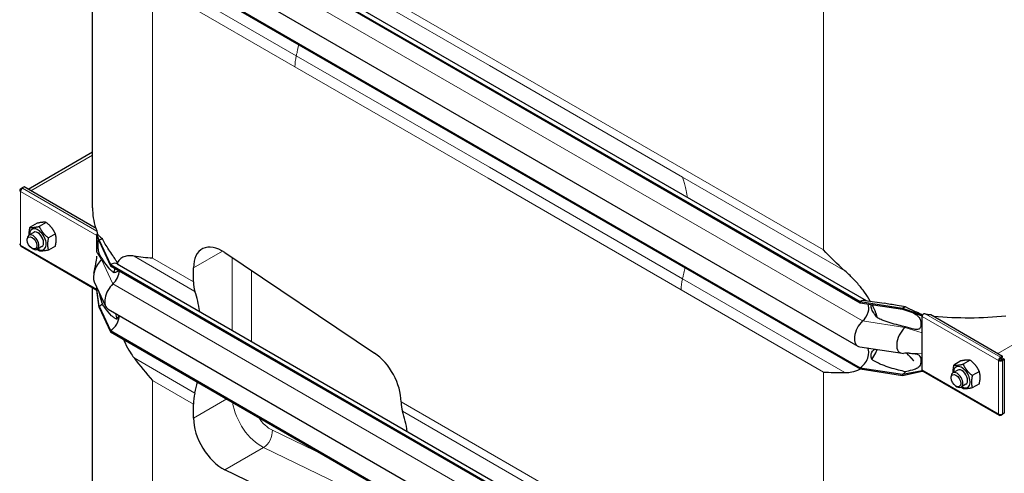
# Model space of a CAD drawing. Units: millimetres. Extents: x 0 to 15750, y 0 to 22275.
# Drawn here: x 2268 to 2989, y 9968 to 10301 of the extents above; entities that cross this region are included whole.
import ezdxf

# ---------------------------------------------------------------- set-up
doc = ezdxf.new("R2010")
doc.units = ezdxf.units.MM
doc.header["$LTSCALE"] = 75
doc.layers.add('Sichtbar (ISO)', color=7, linetype='Continuous', lineweight=25)
doc.layers.add('Sichtbar schmal (ISO)', color=7, linetype='Continuous', lineweight=25)
doc.layers.add('Tangential', color=7, linetype='Continuous', lineweight=9, true_color=0xbfbfbf)

msp = doc.modelspace()

# ---------------------------------------------------------------- linework, layer by layer
at = {"layer": 'Sichtbar (ISO)'}
for p, q in [((2334.3, 10411.12), (2883.35, 10094.13)), ((2334.3, 10410.3), (2883.35, 10093.31)), ((2339.3, 10411.61), (2887.79, 10094.94)), ((2321.14, 10162.82), (2321.14, 10394.29)), ((2332.55, 10378.58), (2881.59, 10061.59)), ((2334.3, 10362.74), (2883.35, 10045.75)), ((2334.3, 10361.92), (2883.35, 10044.93)), ((2273.94, 10176.45), (2321.14, 10203.7)), ((2268.38, 10176.63), (2269.58, 10177.33)), ((2268.38, 10176.39), (2268.38, 10176.63)), ((2268.9, 10176.33), (2268.38, 10176.63)), ((2268.79, 10176.15), (2268.38, 10176.39)), ((2271, 10178.15), (2269.58, 10177.33)), ((2269.58, 10177.07), (2269.58, 10177.33)), ((2269.58, 10177.33), (2269.79, 10177.21)), ((2323.69, 10147.72), (2271, 10178.15)), ((2280.49, 10151.53), (2275.35, 10148.57)), ((2287.21, 10152.13), (2282.07, 10149.17)), ((2273.33, 10139.18), (2273.33, 10140.06)), ((2278.1, 10144.85), (2274.57, 10142.81)), ((2293.93, 10143.78), (2288.79, 10140.81)), ((2324.24, 10143.33), (2324.43, 10143.44)), ((2324.24, 10142.84), (2324.24, 10143.33)), ((2326.01, 10139.14), (2324.24, 10143.33)), ((2324.24, 10142.51), (2324.24, 10142.84)), ((2326.01, 10138.32), (2324.24, 10142.84)), ((2324.24, 10135.98), (2324.24, 10142.51)), ((2324.43, 10143.44), (2324.5, 10143.48)), ((2324.5, 10143.48), (2324.85, 10143.68)), ((2326.01, 10139.14), (2326.01, 10138.32)), ((2326.01, 10139.14), (2334.3, 10121.26)), ((2268.79, 10134.65), (2324.24, 10102.64)), ((2276.81, 10133.15), (2277.57, 10132.71)), ((2284.1, 10134.46), (2280.57, 10132.41)), ((2293.93, 10134.82), (2288.79, 10131.85)), ((2324.24, 10130.38), (2324.24, 10135.98)), ((2326.01, 10138.32), (2334.3, 10120.44)), ((2418.06, 10130.07), (2527.66, 10056.49)), ((2334.3, 10121.26), (2334.3, 10120.44)), ((2334.3, 10121.26), (2883.35, 9804.27)), ((2334.3, 10120.44), (2883.35, 9803.45)), ((2339.3, 10121.75), (2887.79, 9805.08)), ((2395.13, 10108.54), (2395.13, 10118.9)), ((2321.14, 9897.46), (2321.14, 10104.43)), ((2322.43, 10108.67), (2330.73, 10090.79)), ((2324.24, 10103.32), (2324.24, 10104.78)), ((2324.24, 10102.99), (2324.24, 10103.32)), ((2324.24, 10102.5), (2324.24, 10102.99)), ((2326.01, 10090.76), (2324.24, 10102.99)), ((2326.01, 10089.95), (2324.24, 10102.5)), ((2326.01, 10090.76), (2326.01, 10089.95)), ((2326.01, 10090.76), (2334.3, 10072.88)), ((2326.01, 10089.95), (2334.3, 10072.07)), ((2332.55, 10088.72), (2881.59, 9771.73)), ((2883.35, 10094.13), (2883.35, 10093.31)), ((2883.35, 10094.13), (2914.32, 10089.33)), ((2883.35, 10093.31), (2914.32, 10088.52)), ((2887.13, 10095.04), (2900.93, 10092.91)), ((2914.32, 10089.33), (2914.32, 10088.52)), ((2914.32, 10089.33), (2928.81, 10084.13)), ((2914.32, 10088.52), (2928.81, 10083.64)), ((2928.81, 10084.13), (2929, 10084.24)), ((2928.81, 10083.64), (2928.81, 10084.13)), ((2928.81, 10083.31), (2928.81, 10083.64)), ((2928.81, 10076.78), (2928.81, 10083.31)), ((2935.02, 10084.63), (2987.71, 10054.21)), ((2928.81, 10071.18), (2928.81, 10076.78)), ((2334.3, 10072.88), (2334.3, 10072.07)), ((2334.3, 10072.88), (2883.35, 9755.89)), ((2334.3, 10072.07), (2883.35, 9755.08)), ((2928.81, 10056.25), (2928.81, 10071.18)), ((2883.05, 10061.08), (2914.02, 10056.29)), ((2917.27, 10056.34), (2922.66, 10050.78)), ((2928.81, 10050.65), (2928.81, 10056.25)), ((2986.3, 10053.39), (2986.09, 10053.51)), ((2986.09, 10052.69), (2986.09, 10053.51)), ((2986.09, 10052.69), (2986.3, 10052.57)), ((2987.71, 10054.21), (2986.3, 10053.39)), ((2986.3, 10052.57), (2987.71, 10053.39)), ((2986.3, 10052.57), (2986.3, 10053.39)), ((2986.8, 10051.71), (2988.21, 10052.53)), ((2987.71, 10053.39), (2987.71, 10054.21)), ((2988.21, 10052.53), (2988.92, 10052.12)), ((2883.35, 10045.75), (2883.35, 10044.93)), ((2883.35, 10045.75), (2914.32, 10040.96)), ((2928.81, 10044.12), (2928.81, 10050.65)), ((2957.19, 10050.69), (2952.06, 10047.73)), ((2963.91, 10051.29), (2958.77, 10048.33)), ((2985.38, 10051.47), (2984.68, 10051.06)), ((2986.8, 10051.47), (2986.8, 10051.71)), ((2986.8, 10051.71), (2987.5, 10051.3)), ((2986.8, 10051.47), (2987.5, 10051.06)), ((2987.5, 10051.3), (2988.92, 10052.12)), ((2987.5, 10051.06), (2987.5, 10051.3)), ((2988.92, 10052.12), (2988.92, 10012.45)), ((2883.35, 10044.93), (2914.32, 10040.14)), ((2914.32, 10040.96), (2928.81, 10043.79)), ((2914.32, 10040.14), (2928.81, 10043.3)), ((2914.32, 10040.96), (2914.32, 10040.14)), ((2928.81, 10043.79), (2928.81, 10044.12)), ((2928.81, 10043.3), (2928.81, 10043.79)), ((2928.81, 10043.3), (2929, 10043.41)), ((2929.23, 10043.21), (2985.09, 10010.95)), ((2950.03, 10038.35), (2950.03, 10039.22)), ((2954.81, 10044.01), (2951.27, 10041.97)), ((2970.63, 10042.94), (2965.49, 10039.97)), ((2953.51, 10032.31), (2954.27, 10031.87)), ((2960.81, 10033.62), (2957.27, 10031.58)), ((2970.63, 10033.98), (2965.49, 10031.02)), ((2395.13, 10008.74), (2395.13, 10019.1)), ((2547.15, 10020.82), (2547.15, 10020.77)), ((2986.09, 10011.53), (2986.09, 10011.05)), ((2986.09, 10011.05), (2986.3, 10010.93)), ((2986.3, 10010.93), (2987.5, 10011.63)), ((2986.3, 10011.54), (2986.3, 10010.93)), ((2987.28, 10011.76), (2987.5, 10011.63)), ((2988.92, 10012.45), (2987.5, 10011.63)), ((2987.5, 10011.63), (2987.5, 10011.87)), ((2527.66, 9918.11), (2418.06, 9971.08))]:
    msp.add_line(p, q, dxfattribs=at)
for centre, major_axis, start_param, end_param in [((2269.79, 10175.58), (-2, 0), 5.497787, 7.068583), ((2269.79, 10175.58), (-1, -1.73), 3.926991, 5.497787), ((2281.1, 10139.65), (4.3, -7.45), 5.484535, 10.223428), ((2277.57, 10137.61), (3, -5.2), 5.49788, 10.210083), ((2281.1, 10139.65), (3, -5.2), 6.274714, 9.433249), ((2325.65, 10143.33), (1, 1.73), 1.389244, 1.832596), ((2326.01, 10130.98), (-5, -8.66), 3.590217, 3.926991), ((2269.79, 10136.39), (-2, 0), 0, 0.785398), ((2269.79, 10136.39), (-1, -1.73), 5.497787, 6.283185), ((2416.34, 10106.65), (-15, 25.98), 5.416571, 7.068583), ((2330.25, 10116.99), (-6, -10.39), 4.216743, 5.897665), ((2326.01, 10130.98), (-4.5, -7.79), 1.07515, 1.161352), ((2334.3, 10113.09), (5, 8.66), 0, 0.785398), ((2334.3, 10113.09), (-4.5, -7.79), 1.07515, 2.356194), ((2338.55, 10099.11), (-6, -10.39), 4.216743, 6.283185), ((2416.34, 10120.79), (15, 25.98), 2.356194, 2.665388), ((2295.1, 10006.07), (75, 129.9), 5.665618, 5.80698), ((2326.01, 10098.11), (-4.5, -7.79), 0.785398, 1.161352), ((2883.35, 10085.96), (5, 8.66), 0.220371, 0.785398), ((2883.35, 10085.96), (4.5, 7.79), 4.216743, 5.93853), ((2914.32, 10081.17), (-5, -8.66), 3.590217, 3.926991), ((2334.3, 10080.23), (-4.5, -7.79), 0.785398, 2.373461), ((2930.23, 10084.13), (1, 1.73), 1.832596, 2.356194), ((2930.23, 10084.13), (1, 1.73), 1.389244, 1.832596), ((2887.59, 10071.98), (-6, -10.39), 4.216743, 6.503557), ((2918.56, 10067.19), (-6, -10.39), 4.216743, 6.645469), ((2914.32, 10081.17), (-4.5, -7.79), 1.07515, 1.161352), ((2883.35, 10053.1), (4.5, 7.79), 3.926991, 6.081262), ((2525.94, 10033.07), (-15, 25.98), 3.926991, 5.416571), ((2986.09, 10051.88), (-1, -1.73), 3.926991, 5.497787), ((2986.09, 10051.88), (0.5, 0.866), 0.785398, 2.356194), ((2957.81, 10038.81), (4.3, -7.45), 5.484535, 10.223428), ((2986.09, 10051.88), (2, 0), 3.926991, 5.497787), ((2986.09, 10051.88), (1, 0), 3.926991, 5.497787), ((2914.32, 10048.31), (-4.5, -7.79), 0.785398, 1.161352), ((2930.23, 10044.94), (-1, -1.73), 5.497787, 6.021386), ((2930.23, 10044.94), (-1, -1.73), 6.021386, 6.283185), ((2954.27, 10036.77), (3, -5.2), 5.49788, 10.210083), ((2957.81, 10038.81), (3, -5.2), 6.274714, 9.433249), ((2295.1, 10006.07), (75, 129.9), 5.188594, 5.249605), ((2416.34, 10031.35), (15, 25.98), 2.047001, 2.356194), ((2568.37, 10033.01), (-15, -25.98), 5.497787, 5.80698), ((2447.12, 9918.29), (-75, -129.9), 2.524025, 2.665388), ((2986.09, 10012.69), (-1, -1.73), 5.497787, 7.068583), ((2986.09, 10012.69), (-2, 0), 0.785398, 2.356194), ((2416.34, 9996.49), (15, -25.98), 3.926991, 5.579003)]:
    msp.add_ellipse(centre, major_axis=major_axis, ratio=0.57735, start_param=start_param, end_param=end_param, dxfattribs=at)
for centre in [(2276.81, 10137.17), (2953.51, 10036.33)]:
    msp.add_ellipse(centre, major_axis=(-2.46, 4.27), ratio=0.57735, dxfattribs=at)
for points, weights in [([(2274.78, 10142.93), (2274.65, 10145.32), (2275.35, 10148.57)], [1.07429482675, 1.09272359984, 1]), ([(2275.35, 10148.57), (2277.59, 10148.22), (2282.07, 10149.17)], [1, 1.15470053838, 1]), ([(2287.21, 10152.13), (2284.97, 10152.48), (2280.49, 10151.53)], [1, 1.15470053838, 1]), ([(2282.07, 10149.17), (2284.31, 10144.34), (2288.79, 10140.81)], [1, 1.15470053838, 1]), ([(2293.93, 10143.78), (2291.69, 10148.6), (2287.21, 10152.13)], [1, 1.15470053838, 1]), ([(2288.79, 10140.81), (2287.67, 10135.69), (2288.79, 10131.85)], [1, 1.15470053838, 1]), ([(2293.93, 10134.82), (2295.05, 10139.94), (2293.93, 10143.78)], [1, 1.15470053838, 1]), ([(2282.07, 10131.25), (2281.3, 10131.86), (2280.64, 10132.45)], [1, 1.02358148062, 1.03997376547]), ([(2288.79, 10131.85), (2284.31, 10130.91), (2282.07, 10131.25)], [1, 1.15470053838, 1]), ([(2951.48, 10042.09), (2951.35, 10044.48), (2952.06, 10047.73)], [1.07429482675, 1.09272359984, 1]), ([(2952.06, 10047.73), (2954.3, 10047.38), (2958.77, 10048.33)], [1, 1.15470053838, 1]), ([(2963.91, 10051.29), (2961.67, 10051.64), (2957.19, 10050.69)], [1, 1.15470053838, 1]), ([(2958.77, 10048.33), (2961.01, 10043.5), (2965.49, 10039.97)], [1, 1.15470053838, 1]), ([(2970.63, 10042.94), (2968.39, 10047.76), (2963.91, 10051.29)], [1, 1.15470053838, 1]), ([(2965.49, 10039.97), (2964.37, 10034.85), (2965.49, 10031.02)], [1, 1.15470053838, 1]), ([(2970.63, 10033.98), (2971.75, 10039.11), (2970.63, 10042.94)], [1, 1.15470053838, 1]), ([(2958.77, 10030.42), (2958, 10031.02), (2957.34, 10031.62)], [1, 1.02358148062, 1.03997376547]), ([(2965.49, 10031.02), (2961.01, 10030.07), (2958.77, 10030.42)], [1, 1.15470053838, 1])]:
    msp.add_rational_spline(points, weights, degree=2, dxfattribs=at)
for points in [[(2872.09, 10116.73), (2866.46, 10121.67), (2861.24, 10126.85), (2856.51, 10132.02)], [(2365.07, 10125.89), (2360.35, 10126.18), (2355.77, 10126.66), (2351.51, 10127.43)], [(2337.88, 10085.64), (2338.17, 10084.17), (2338.5, 10082.7), (2338.86, 10081.24)], [(2351.51, 10052.9), (2355.77, 10047.16), (2360.35, 10041.62), (2365.07, 10036.45)], [(2919.36, 10056.36), (2917.93, 10056.38), (2916.5, 10056.32), (2915.08, 10056.24)], [(2856.51, 10042.57), (2861.24, 10042.28), (2866.46, 10042.17), (2872.09, 10042.19)]]:
    msp.add_open_spline(points, degree=3, dxfattribs=at)
for points, knots in [([(2322.11, 10115.08), (2322.6, 10117.28), (2323.11, 10119.52), (2323.89, 10123.66), (2324.23, 10125.45), (2324.24, 10127.46), (2324.24, 10127.46), (2324.24, 10127.47), (2324.24, 10127.47), (2324.24, 10127.47), (2324.24, 10127.48), (2324.24, 10127.48), (2324.24, 10127.48), (2324.24, 10127.48), (2324.24, 10127.48), (2324.24, 10127.48)], [0, 0, 0, 0, 1.129013, 1.129013, 1.866914, 1.866914, 1.868594, 1.868594, 1.869475, 1.869475, 1.869916, 1.869916, 1.870136, 1.870136, 1.870191, 1.870191, 1.870191, 1.870191]), ([(2351.51, 10127.43), (2350.5, 10127.61), (2349.57, 10127.71), (2347.41, 10127.77), (2346.1, 10127.62), (2343.74, 10126.91), (2342.68, 10126.33), (2340.87, 10124.87), (2340.01, 10123.87), (2339.26, 10122.63)], [-5.526821, -5.526821, -5.526821, -5.526821, -5.012522, -5.012522, -4.245291, -4.245291, -3.478059, -3.478059, -2.639401, -2.639401, -2.639401, -2.639401]), ([(2337.51, 10118.59), (2337.44, 10118.34), (2337.36, 10118.09), (2337.07, 10117.04), (2336.87, 10116.2), (2336.7, 10115.32)], [-1.8637349, -1.8637349, -1.8637349, -1.8637349, -1.7390294, -1.7390294, -1.3515034, -1.3515034, -1.3515034, -1.3515034]), ([(2890.77, 10094.48), (2889.48, 10096.73), (2888.07, 10098.91), (2885.11, 10103.02), (2883.37, 10105.21), (2879.69, 10109.42), (2877.75, 10111.43), (2874.7, 10114.38), (2873.42, 10115.57), (2872.09, 10116.73)], [17.762771, 17.762771, 17.762771, 17.762771, 18.533321, 18.533321, 19.300552, 19.300552, 20.067784, 20.067784, 20.582083, 20.582083, 20.582083, 20.582083]), ([(2896.05, 10082.24), (2895.7, 10083.41), (2895.31, 10084.59), (2894.1, 10087.85), (2893.18, 10089.92), (2892.14, 10091.95)], [16.406765, 16.406765, 16.406765, 16.406765, 16.794291, 16.794291, 17.476626, 17.476626, 17.476626, 17.476626]), ([(2922.73, 10085.68), (2922.73, 10085.68), (2922.73, 10085.68), (2922.73, 10085.68), (2922.69, 10085.7), (2922.61, 10085.73), (2922.6, 10085.73), (2922.59, 10085.74)], [0.6561908, 0.6561908, 0.6561908, 0.6561908, 0.6591274, 0.6591274, 0.7509979, 0.7509979, 0.7621875, 0.7621875, 0.7621875, 0.7621875]), ([(2928.43, 10084.62), (2928.56, 10084.55), (2928.7, 10084.48), (2928.91, 10084.4), (2928.99, 10084.38), (2929.06, 10084.37)], [1.10898821, 1.10898821, 1.10898821, 1.10898821, 1.1562413, 1.1562413, 1.17879259, 1.17879259, 1.17879259, 1.17879259]), ([(2343.71, 10066.64), (2344.1, 10065.74), (2344.5, 10064.84), (2346.1, 10061.48), (2347.41, 10059.09), (2349.57, 10055.63), (2350.5, 10054.24), (2351.51, 10052.9)], [3.972243, 3.972243, 3.972243, 3.972243, 4.245291, 4.245291, 5.012522, 5.012522, 5.526821, 5.526821, 5.526821, 5.526821]), ([(2891.85, 10051.82), (2893.01, 10053.31), (2894.03, 10054.96), (2895.24, 10057.5), (2895.57, 10058.29), (2895.87, 10059.1)], [12.572467, 12.572467, 12.572467, 12.572467, 13.316232, 13.316232, 13.638398, 13.638398, 13.638398, 13.638398]), ([(2872.09, 10042.19), (2873.42, 10042.2), (2874.7, 10042.3), (2877.75, 10042.76), (2879.69, 10043.27), (2882.21, 10044.28), (2882.87, 10044.58), (2883.51, 10044.91)], [9.528441, 9.528441, 9.528441, 9.528441, 10.04274, 10.04274, 10.809971, 10.809971, 11.092454, 11.092454, 11.092454, 11.092454])]:
    msp.add_open_spline(points, degree=3, knots=knots, dxfattribs=at)
at = {"layer": 'Sichtbar schmal (ISO)'}
msp.add_line((2324.85, 10143.68), (2324.85, 10144.21), dxfattribs=at)
for centre, major_axis, start_param, end_param in [((2471.14, 10162.82), (-150, 0), 0, 0.169939), ((2471.14, 10163.64), (-150, 0), 0.184804, 0.208821), ((2281.1, 10139.65), (3, -5.2), 0, 3.141593), ((2962.58, 10169.76), (-150, 0), 1.361976, 1.385992), ((2962.58, 10168.94), (-150, 0), 1.400857, 1.754888), ((2957.81, 10038.81), (3, -5.2), 0, 3.141593)]:
    msp.add_ellipse(centre, major_axis=major_axis, ratio=0.57735, start_param=start_param, end_param=end_param, dxfattribs=at)
for points in [[(2323.38, 10147.9), (2323.35, 10148), (2323.33, 10148.09), (2323.3, 10148.17)], [(2937.21, 10083.59), (2937.06, 10083.6), (2936.91, 10083.62), (2936.76, 10083.62)], [(2922.66, 10050.78), (2920.95, 10052.62), (2919.25, 10054.47), (2917.57, 10056.35)]]:
    msp.add_open_spline(points, degree=3, dxfattribs=at)
for points, knots in [([(2324.85, 10144.21), (2324.81, 10144.37), (2324.77, 10144.53), (2324.61, 10145.06), (2324.5, 10145.41), (2324.4, 10145.68)], [0.2399559, 0.2399559, 0.2399559, 0.2399559, 0.2966274, 0.2966274, 0.4426282, 0.4426282, 0.4426282, 0.4426282]), ([(2328.34, 10140.03), (2327.64, 10140.63), (2326.99, 10141.22), (2326.16, 10142.03), (2325.93, 10142.27), (2325.6, 10142.61), (2325.47, 10142.74), (2325.29, 10142.91), (2325.23, 10142.98), (2325.09, 10143.09), (2325.05, 10143.13), (2325, 10143.18), (2324.98, 10143.19), (2324.95, 10143.23), (2324.94, 10143.25), (2324.93, 10143.3), (2324.92, 10143.33), (2324.89, 10143.44), (2324.87, 10143.53), (2324.85, 10143.68)], [-0.8206643, -0.8206643, -0.8206643, -0.8206643, -0.459789, -0.459789, -0.3151432, -0.3151432, -0.2317564, -0.2317564, -0.1859024, -0.1859024, -0.1342012, -0.1342012, -0.0991135, -0.0991135, -0.0733804, -0.0733804, -0.0457911, -0.0457911, 0, 0, 0, 0]), ([(2328.34, 10125.49), (2327.88, 10126.12), (2327.42, 10126.8), (2326.68, 10128.05), (2326.36, 10128.65), (2325.98, 10129.58), (2325.87, 10129.9), (2325.69, 10130.52), (2325.62, 10130.8), (2325.48, 10131.48), (2325.43, 10131.85), (2325.33, 10132.75), (2325.27, 10133.43), (2325.22, 10135.02), (2325.22, 10135.69), (2325.23, 10136.9), (2325.25, 10137.5), (2325.32, 10138.6), (2325.38, 10138.99), (2325.47, 10139.38), (2325.5, 10139.47), (2325.53, 10139.55)], [-6.293016, -6.293016, -6.293016, -6.293016, -5.384138, -5.384138, -4.631939, -4.631939, -4.231304, -4.231304, -3.923642, -3.923642, -3.57373, -3.57373, -3.073203, -3.073203, -2.714713, -2.714713, -2.356691, -2.356691, -1.95924, -1.95924, -1.809732, -1.809732, -1.809732, -1.809732]), ([(2339.26, 10122.63), (2338.83, 10123.35), (2338.38, 10124.07), (2337.22, 10125.88), (2336.51, 10126.94), (2334.02, 10130.7), (2332.14, 10133.53), (2329.72, 10137.56), (2329, 10138.81), (2328.34, 10140.03)], [9.58389, 9.58389, 9.58389, 9.58389, 9.858183, 9.858183, 10.297114, 10.297114, 11.607353, 11.607353, 12.207905, 12.207905, 12.207905, 12.207905]), ([(2336.7, 10115.32), (2336.12, 10115.74), (2335.56, 10116.23), (2333.36, 10118.28), (2331.65, 10120.36), (2329.51, 10123.55), (2328.9, 10124.52), (2328.34, 10125.49)], [1.158592, 1.158592, 1.158592, 1.158592, 1.526106, 1.526106, 2.743113, 2.743113, 3.252151, 3.252151, 3.252151, 3.252151]), ([(2340.19, 10121.24), (2340.06, 10121.47), (2339.91, 10121.7), (2339.6, 10122.16), (2339.44, 10122.4), (2339.26, 10122.63)], [2.8738822, 2.8738822, 2.8738822, 2.8738822, 2.9500171, 2.9500171, 3.0306008, 3.0306008, 3.0306008, 3.0306008]), ([(2340.01, 10117.15), (2339.95, 10116.97), (2339.87, 10116.81), (2339.56, 10116.34), (2339.28, 10116.08), (2338.32, 10115.5), (2337.51, 10115.34), (2336.7, 10115.32)], [2.5683278, 2.5683278, 2.5683278, 2.5683278, 2.6664932, 2.6664932, 2.882504, 2.882504, 3.2920236, 3.2920236, 3.2920236, 3.2920236]), ([(2328.34, 10092.63), (2327.84, 10094.17), (2327.36, 10095.74), (2326.59, 10098.51), (2326.27, 10099.74), (2326.02, 10100.89), (2326.01, 10100.93), (2326, 10100.97)], [-8.021134, -8.021134, -8.021134, -8.021134, -6.519358, -6.519358, -5.222754, -5.222754, -5.175061, -5.175061, -5.175061, -5.175061]), ([(2338.86, 10081.24), (2338.82, 10081.25), (2338.79, 10081.26), (2338.17, 10081.5), (2337.52, 10081.87), (2336.24, 10082.78), (2335.61, 10083.32), (2333.36, 10085.42), (2331.65, 10087.5), (2329.51, 10090.68), (2328.9, 10091.65), (2328.34, 10092.63)], [0.693071, 0.693071, 0.693071, 0.693071, 0.717572, 0.717572, 1.121839, 1.121839, 1.526106, 1.526106, 2.743113, 2.743113, 3.252151, 3.252151, 3.252151, 3.252151]), ([(2896.05, 10082.24), (2895.82, 10082.49), (2895.6, 10082.74), (2894.61, 10083.93), (2893.8, 10085.01), (2892.44, 10087.21), (2891.88, 10088.33), (2891.43, 10089.79), (2891.33, 10090.26), (2891.28, 10091.09), (2891.32, 10091.46), (2891.44, 10091.85), (2891.47, 10091.95), (2891.52, 10092.04)], [1.332213, 1.332213, 1.332213, 1.332213, 1.433981, 1.433981, 1.802713, 1.802713, 2.171446, 2.171446, 2.333643, 2.333643, 2.49584, 2.49584, 2.553505, 2.553505, 2.553505, 2.553505]), ([(2916.66, 10090.22), (2914.6, 10090.57), (2912.53, 10090.93), (2907.19, 10091.87), (2903.95, 10092.44), (2900.93, 10092.91)], [13.627277, 13.627277, 13.627277, 13.627277, 14.22783, 14.22783, 15.188423, 15.188423, 15.188423, 15.188423]), ([(2928.43, 10084.62), (2928.1, 10084.79), (2927.92, 10084.87), (2927.34, 10085.16), (2926.99, 10085.32), (2925.52, 10086.02), (2924.22, 10086.62), (2920.83, 10088.2), (2918.74, 10089.2), (2916.66, 10090.22)], [-1.355568, -1.355568, -1.355568, -1.355568, -1.257901, -1.257901, -1.133997, -1.133997, -0.69659, -0.69659, 0, 0, 0, 0]), ([(2340.19, 10084.31), (2340.18, 10084.07), (2340.16, 10083.84), (2340.06, 10083.17), (2339.93, 10082.76), (2339.6, 10082.04), (2339.35, 10081.69), (2338.99, 10081.35), (2338.93, 10081.29), (2338.86, 10081.24)], [2.2417065, 2.2417065, 2.2417065, 2.2417065, 2.3159665, 2.3159665, 2.4604868, 2.4604868, 2.6236967, 2.6236967, 2.6584014, 2.6584014, 2.6584014, 2.6584014]), ([(2916.66, 10075.68), (2914.91, 10076.04), (2913.15, 10076.44), (2907.23, 10077.91), (2903.14, 10079.18), (2898.4, 10081.12), (2897.22, 10081.65), (2896.05, 10082.24)], [4.66809, 4.66809, 4.66809, 4.66809, 5.177127, 5.177127, 6.394135, 6.394135, 6.761649, 6.761649, 6.761649, 6.761649]), ([(2922.71, 10085.69), (2923.64, 10085.09), (2924.44, 10084.53), (2925.68, 10083.47), (2926.15, 10082.98), (2926.84, 10082.02), (2927.09, 10081.56), (2927.5, 10080.49), (2927.67, 10079.82), (2927.89, 10077.9), (2927.86, 10076.55), (2927.43, 10075.13), (2927.27, 10074.82), (2926.92, 10074.36), (2926.71, 10074.18), (2926.15, 10073.89), (2925.82, 10073.8), (2924.8, 10073.7), (2923.98, 10073.76), (2921.22, 10074.28), (2918.98, 10074.93), (2916.66, 10075.68)], [-4.44162, -4.44162, -4.44162, -4.44162, -3.9622, -3.9622, -3.536765, -3.536765, -3.170934, -3.170934, -2.724329, -2.724329, -2.065046, -2.065046, -1.779546, -1.779546, -1.504397, -1.504397, -1.214814, -1.214814, -0.742844, -0.742844, 0, 0, 0, 0]), ([(2931.48, 10085.04), (2931.01, 10085.1), (2930.49, 10085.12), (2929.8, 10085.07), (2929.61, 10085.04), (2929.43, 10085.01)], [1.294201, 1.294201, 1.294201, 1.294201, 1.4402018, 1.4402018, 1.4968733, 1.4968733, 1.4968733, 1.4968733]), ([(2891.85, 10051.82), (2891.65, 10052.38), (2891.49, 10052.95), (2891.32, 10054), (2891.28, 10054.55), (2891.33, 10055.59), (2891.43, 10056.08), (2891.75, 10057.02), (2892.01, 10057.48), (2892.65, 10058.26), (2893.03, 10058.57), (2893.78, 10059.02), (2894.15, 10059.18), (2894.53, 10059.3)], [1.960545, 1.960545, 1.960545, 1.960545, 2.126088, 2.126088, 2.288285, 2.288285, 2.450482, 2.450482, 2.666493, 2.666493, 2.882504, 2.882504, 3.060021, 3.060021, 3.060021, 3.060021]), ([(2919.16, 10056.36), (2919.84, 10056.33), (2920.51, 10056.28), (2922.29, 10056.15), (2923.4, 10056.03), (2924.81, 10055.71), (2925.25, 10055.58), (2925.94, 10055.27), (2926.23, 10055.1), (2926.76, 10054.65), (2926.98, 10054.38), (2927.39, 10053.67), (2927.63, 10053.07), (2927.89, 10051.01), (2927.86, 10049.64), (2927.4, 10047.84), (2927.16, 10047.35), (2926.64, 10046.56), (2926.31, 10046.22), (2925.23, 10045.38), (2924.27, 10044.92), (2921.26, 10043.91), (2919.11, 10043.37), (2916.66, 10042.82)], [-6.602453, -6.602453, -6.602453, -6.602453, -6.051133, -6.051133, -5.083536, -5.083536, -4.5621, -4.5621, -4.156691, -4.156691, -3.691642, -3.691642, -3.056518, -3.056518, -2.356691, -2.356691, -1.95924, -1.95924, -1.565356, -1.565356, -0.856795, -0.856795, 0, 0, 0, 0]), ([(2916.66, 10042.82), (2914.91, 10043.18), (2913.15, 10043.57), (2907.23, 10045.05), (2903.14, 10046.31), (2898.29, 10048.31), (2896.98, 10048.89), (2894.41, 10050.21), (2893.16, 10050.93), (2891.99, 10051.73), (2891.92, 10051.77), (2891.85, 10051.82)], [4.66809, 4.66809, 4.66809, 4.66809, 5.177127, 5.177127, 6.394135, 6.394135, 6.798401, 6.798401, 7.202668, 7.202668, 7.227169, 7.227169, 7.227169, 7.227169])]:
    msp.add_open_spline(points, degree=3, knots=knots, dxfattribs=at)
at = {"layer": 'Tangential'}
for p, q in [((2365.07, 10415.75), (2856.51, 10132.02)), ((2336.12, 10396.96), (2885.17, 10079.97)), ((2856.51, 10373.25), (2856.51, 10132.02)), ((2470.38, 10348.66), (2611.8, 10267.01)), ((2351.51, 10342.75), (2470.38, 10274.12)), ((2365.07, 10326.3), (2469.37, 10266.09)), ((2365.07, 10326.3), (2365.07, 10125.89)), ((2470.38, 10274.12), (2611.8, 10192.47)), ((2469.37, 10266.09), (2610.79, 10184.44)), ((2611.8, 10267.01), (2753.22, 10185.36)), ((2321.14, 10201.47), (2275.87, 10175.33)), ((2611.8, 10192.47), (2753.22, 10110.82)), ((2610.79, 10184.44), (2752.21, 10102.79)), ((2753.22, 10185.36), (2872.09, 10116.73)), ((2324.4, 10145.68), (2269.79, 10177.21)), ((2268.38, 10174.76), (2268.38, 10135.57)), ((2324.24, 10142.51), (2268.38, 10174.76)), ((2323.3, 10148.17), (2323.11, 10148.06)), ((2268.38, 10135.57), (2324.24, 10103.32)), ((2327.82, 10124.98), (2324.24, 10130.38)), ((2327.82, 10124.98), (2336.12, 10107.1)), ((2351.51, 10127.43), (2396.13, 10101.67)), ((2365.07, 10125.89), (2395.13, 10108.54)), ((2395.13, 10118.9), (2416.34, 10131.15)), ((2423.41, 10126.48), (2423.41, 10073.2)), ((3098.96, 10122.43), (2984.25, 10056.21)), ((2437.55, 10065.03), (2437.55, 10116.99)), ((2753.22, 10110.82), (2872.09, 10042.19)), ((2336.12, 10107.1), (2885.17, 9790.11)), ((2752.21, 10102.79), (2856.51, 10042.57)), ((2984.68, 10051.06), (2928.81, 10083.31)), ((2931.48, 10085.04), (2986.09, 10053.51)), ((2937.21, 10083.59), (2937.02, 10083.48)), ((2885.17, 10079.97), (2916.14, 10075.18)), ((2916.14, 10075.18), (2928.81, 10071.18)), ((2351.51, 10052.9), (2396.13, 10027.13)), ((2919.36, 10056.36), (2928.81, 10056.25)), ((2984.68, 10011.87), (2984.68, 10051.06)), ((2987.5, 10051.06), (2987.5, 10011.87)), ((2856.51, 10042.57), (2856.51, 9842.16)), ((2928.81, 10044.12), (2984.68, 10011.87)), ((2365.07, 10036.45), (2395.13, 10019.1)), ((2365.07, 10036.45), (2365.07, 9860.53)), ((2419.56, 10022.85), (2395.13, 10008.74)), ((2547.15, 10020.77), (2674.43, 9947.28)), ((2548.16, 10013.89), (2675.44, 9940.41)), ((2491.82, 9981.13), (2452.84, 9999.97)), ((2418.06, 9971.08), (2446.34, 9987.41)), ((2446.34, 9987.41), (2547.92, 9938.31))]:
    msp.add_line(p, q, dxfattribs=at)
for centre, major_axis, ratio, start_param, end_param in [((2444.62, 10012.82), (15, -25.98), 0.57735, 4.109593, 5.579003), ((2451.69, 10016.9), (-10, 17.32), 0.57735, 1.667985, 2.437411), ((2445.77, 9995.88), (4.35, 9), 0.622286, 3.882947, 5.453744)]:
    msp.add_ellipse(centre, major_axis=major_axis, ratio=ratio, start_param=start_param, end_param=end_param, dxfattribs=at)
for points, knots in [([(2470.38, 10274.12), (2470.54, 10274.8), (2470.71, 10275.54), (2471.16, 10277.5), (2471.48, 10278.95), (2471.92, 10281.13), (2472.04, 10281.73), (2472.16, 10282.33)], [-5.526821, -5.526821, -5.526821, -5.526821, -5.012522, -5.012522, -4.245291, -4.245291, -3.972449, -3.972449, -3.972449, -3.972449]), ([(2753.22, 10185.36), (2753.38, 10184.87), (2753.56, 10184.32), (2754, 10182.88), (2754.32, 10181.8), (2754.98, 10179.34), (2755.32, 10177.95), (2755.97, 10175.02), (2756.32, 10173.26), (2756.68, 10171.09), (2756.72, 10170.84), (2756.76, 10170.59)], [-5.526821, -5.526821, -5.526821, -5.526821, -5.012522, -5.012522, -4.245291, -4.245291, -3.478059, -3.478059, -2.608544, -2.608544, -2.499069, -2.499069, -2.499069, -2.499069]), ([(2755, 10119.03), (2754.88, 10118.43), (2754.76, 10117.83), (2754.32, 10115.65), (2754, 10114.2), (2753.56, 10112.24), (2753.38, 10111.5), (2753.22, 10110.82)], [3.972449, 3.972449, 3.972449, 3.972449, 4.245291, 4.245291, 5.012522, 5.012522, 5.526821, 5.526821, 5.526821, 5.526821])]:
    msp.add_open_spline(points, degree=3, knots=knots, dxfattribs=at)
for points in [[(2469.37, 10266.09), (2469.37, 10268.53), (2469.69, 10271.24), (2470.38, 10274.12)], [(2753.22, 10110.82), (2752.53, 10107.94), (2752.21, 10105.23), (2752.21, 10102.79)]]:
    msp.add_open_spline(points, degree=3, dxfattribs=at)

doc.saveas('drawing.dxf')
